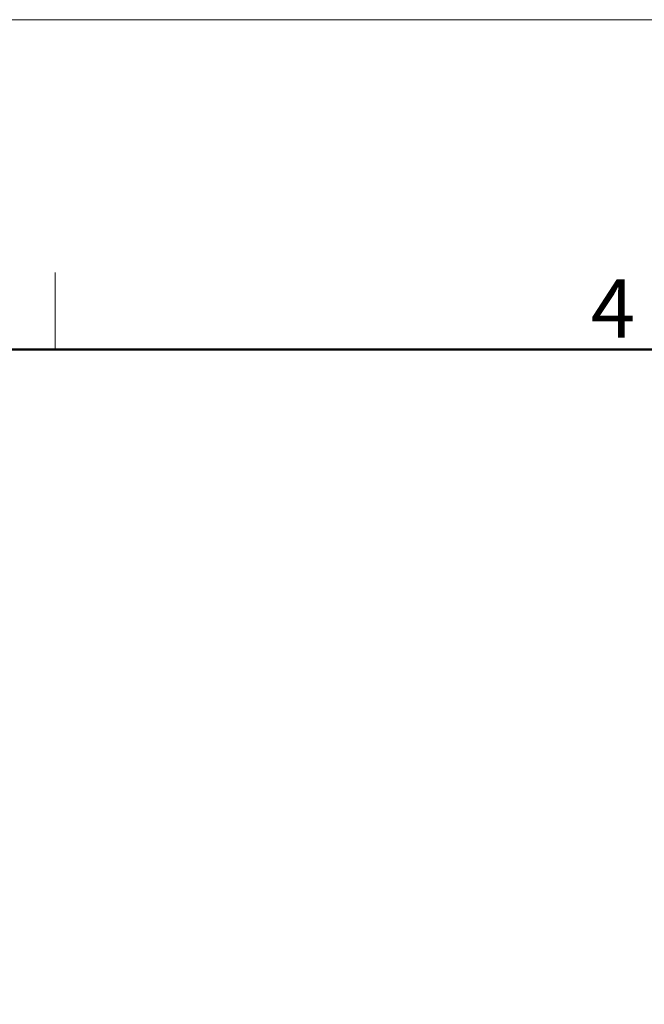
# Model space of a CAD drawing. Units: millimetres. Extents: x 1476 to 2319, y 588 to 1113.
# Drawn here: x 1844 to 1915, y 1001 to 1113 of the extents above; entities that cross this region are included whole.
import ezdxf

# ---------------------------------------------------------------- set-up
doc = ezdxf.new("R2010")
doc.units = ezdxf.units.MM
doc.header["$LTSCALE"] = 65.395
doc.header["$PDMODE"] = 3
doc.header["$PDSIZE"] = 8
doc.layers.get('Defpoints').update_dxf_attribs({"linetype": 'CONTINUOUS'})
doc.layers.add('Dim', color=3, linetype='CONTINUOUS', lineweight=15)
doc.layers.add('图框', color=7, linetype='CONTINUOUS', lineweight=20)
doc.styles.add('Romans字体', font='romans.shx', dxfattribs={"width": 0.75})
doc.dimstyles.new('01', dxfattribs={"dimtxt": 8, "dimasz": 8, "dimexe": 1.2, "dimexo": 0.2, "dimgap": 0.8, "dimtad": 1, "dimdec": 1, "dimdsep": 46, "dimtxsty": 'Romans字体', "dimcen": 0, "dimclrd": 1, "dimclre": 6, "dimclrt": 4, "dimazin": 2, "dimtfac": 1, "dimtdec": 1, "dimtofl": 0, "dimtmove": 0, "dimatfit": 3, "dimfxl": 1, "dimtolj": 1, "dimtzin": 0, "dimarcsym": 0})

# ---------------------------------------------------------------- blocks, each defined once
blk = doc.blocks.new('A4图框-NEW')
at = {"layer": '图框', "color": 1, "lineweight": 18}
blk.add_line((833.413, 690.535), (1130.412, 690.535), dxfattribs=at)
at = {"layer": '图框', "color": 6}
blk.add_line((982.018, 679.035), (982.018, 675.535), dxfattribs=at)
at = {"layer": '图框', "lineweight": 50}
blk.add_line((836.913, 675.535), (1126.929, 675.535), dxfattribs=at)
at = {"layer": '图框', "color": 6, "insert": (1006.365, 678.731), "char_height": 2.652, "width": 2.55791, "attachment_point": 1, "style": 'Romans字体'}
blk.add_mtext('4', dxfattribs=at)
blk = doc.blocks.new('*D5')
at = {"layer": 'Defpoints', "color": 0}
for p in [(1774.84, 1031.64), (1883.34, 958.69), (1774.84, 924.49)]:
    blk.add_point(p, dxfattribs=at)
at = {"layer": 'Dim', "color": 6, "lineweight": -2}
for p, q in [((1774.84, 1031.44), (1774.84, 923.29)), ((1883.34, 958.49), (1883.34, 923.29))]:
    blk.add_line(p, q, dxfattribs=at)
at = {"layer": 'Dim', "color": 1, "lineweight": -2}
blk.add_line((1875.34, 924.49), (1782.84, 924.49), dxfattribs=at)
at = {"layer": 'Dim', "color": 1}
for points in [[(1782.84, 925.82), (1782.84, 923.16), (1774.84, 924.49)], [(1875.34, 925.82), (1875.34, 923.16), (1883.34, 924.49)]]:
    blk.add_solid(points, dxfattribs=at)
at = {"layer": 'Dim', "color": 4, "insert": (1829.09, 929.29), "char_height": 8, "attachment_point": 5, "style": 'Romans字体'}
blk.add_mtext('\\A1;108.5', dxfattribs=at)

msp = doc.modelspace()

# ---------------------------------------------------------------- block references
at = {"layer": 'Dim', "xscale": 2.500010522471256, "yscale": 2.500010522471256, "zscale": 2.500010522471256}
msp.add_blockref('A4图框-NEW', (-607.15, -612.99), dxfattribs=at)

# ---------------------------------------------------------------- dimensions: what is measured, and where the dimension line sits
at = {"layer": 'Dim'}
dim = msp.add_linear_dim(base=(1774.84, 924.49), p1=(1883.34, 958.69), p2=(1774.84, 1031.64), dimstyle='01', dxfattribs=at)
dim.commit()
dim.dimension.update_dxf_attribs({"geometry": '*D5', "text_midpoint": (1829.09, 929.29)})

doc.saveas('drawing.dxf')
